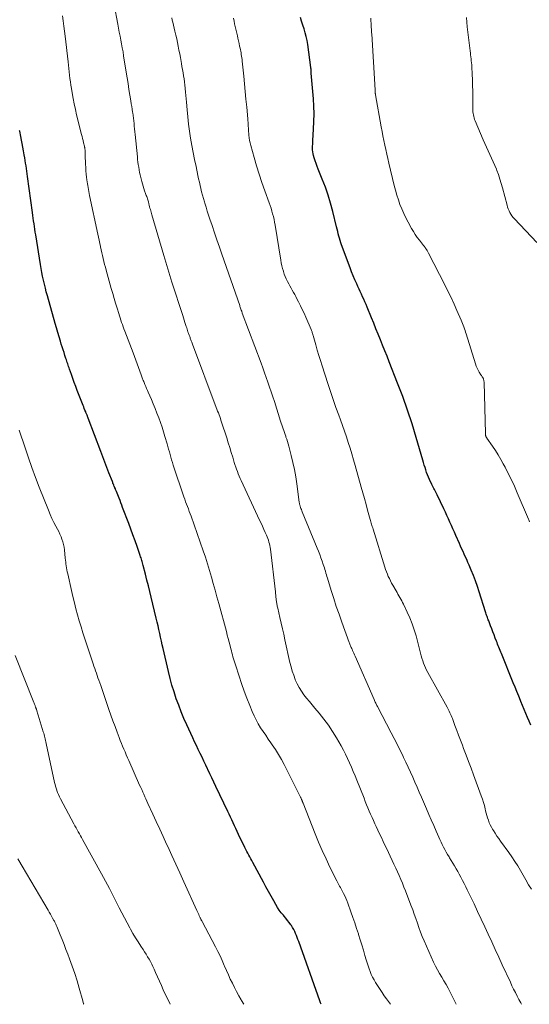
# Model space of a CAD drawing. Units: feet. Extents: x 1955000 to 1960028, y 525000 to 530001.
# Drawn here: x 1956887 to 1956991, y 525000 to 525201 of the extents above; entities that cross this region are included whole.
import ezdxf

# ---------------------------------------------------------------- set-up
doc = ezdxf.new("R2010")
doc.units = ezdxf.units.FT
doc.header["$LTSCALE"] = 100
doc.header["$MEASUREMENT"] = 0
doc.layers.add('CONTOUR INDEX', color=32, linetype='Continuous', lineweight=25)
doc.layers.add('CONTOUR INTERMEDIATE', color=40, linetype='Continuous', lineweight=15)

msp = doc.modelspace()

# ---------------------------------------------------------------- linework, layer by layer
at = {"layer": 'CONTOUR INDEX', "flags": 128}
for points, elevation in [([(1956990.99, 525056.89), (1956990.65, 525057.7), (1956990.31, 525058.5), (1956989.97, 525059.31), (1956989.63, 525060.11), (1956989.29, 525060.92), (1956988.95, 525061.72), (1956988.87, 525061.92), (1956988.5, 525062.83), (1956988.12, 525063.74), (1956987.75, 525064.65), (1956987.38, 525065.56), (1956984.99, 525071.5), (1956984.86, 525071.82), (1956984.73, 525072.14), (1956984.6, 525072.46), (1956984.46, 525072.78), (1956984.33, 525073.09), (1956984.2, 525073.41), (1956984.08, 525073.73), (1956983.95, 525074.05), (1956983.72, 525074.67), (1956983.48, 525075.3), (1956983.24, 525075.93), (1956983, 525076.56), (1956982.76, 525077.19), (1956982.39, 525078.15), (1956982.3, 525078.38), (1956982.21, 525078.62), (1956982.13, 525078.85), (1956982.05, 525079.09), (1956981.97, 525079.32), (1956981.89, 525079.56), (1956981.81, 525079.8), (1956981.73, 525080.03), (1956980.47, 525084.09), (1956980.1, 525085.2), (1956979.71, 525086.31), (1956979.29, 525087.4), (1956978.85, 525088.49), (1956978.4, 525089.55), (1956978.16, 525090.1), (1956977.92, 525090.65), (1956977.67, 525091.19), (1956977.41, 525091.74), (1956977.16, 525092.28), (1956976.91, 525092.82), (1956976.66, 525093.37), (1956976.42, 525093.92), (1956975.69, 525095.58), (1956975.39, 525096.26), (1956975.09, 525096.94), (1956974.79, 525097.62), (1956974.49, 525098.29), (1956974.18, 525098.97), (1956973.87, 525099.65), (1956973.56, 525100.32), (1956973.24, 525100.99), (1956971.88, 525103.87), (1956971.75, 525104.14), (1956971.62, 525104.4), (1956971.49, 525104.66), (1956971.35, 525104.92), (1956971.21, 525105.18), (1956971.07, 525105.44), (1956970.94, 525105.71), (1956970.81, 525105.97), (1956970.31, 525106.99), (1956970.1, 525107.47), (1956969.9, 525107.95), (1956969.73, 525108.44), (1956969.57, 525108.93), (1956969.42, 525109.43), (1956969.27, 525109.93), (1956969.13, 525110.43), (1956968.98, 525110.94), (1956967.63, 525115.57), (1956966.78, 525118.37), (1956965.87, 525121.16), (1956964.88, 525123.92), (1956963.84, 525126.66), (1956962.12, 525131), (1956961.68, 525132.12), (1956961.23, 525133.25), (1956960.78, 525134.37), (1956960.33, 525135.49), (1956959.88, 525136.61), (1956959.42, 525137.73), (1956958.97, 525138.85), (1956958.51, 525139.97), (1956957.63, 525142.15), (1956957.41, 525142.68), (1956957.18, 525143.21), (1956956.95, 525143.73), (1956956.71, 525144.25), (1956956.47, 525144.77), (1956956.23, 525145.29), (1956955.99, 525145.81), (1956955.75, 525146.33), (1956955.5, 525146.9), (1956955.15, 525147.71), (1956954.8, 525148.52), (1956954.47, 525149.34), (1956954.15, 525150.17), (1956952.41, 525154.8), (1956952.25, 525155.25), (1956952.1, 525155.7), (1956951.97, 525156.17), (1956951.85, 525156.63), (1956951.74, 525157.1), (1956951.63, 525157.57), (1956951.52, 525158.03), (1956951.4, 525158.5), (1956950.63, 525161.65), (1956950.18, 525163.32), (1956949.69, 525164.96), (1956949.12, 525166.59), (1956948.5, 525168.2), (1956947.67, 525170.24), (1956947.44, 525170.82), (1956947.23, 525171.4), (1956947.03, 525171.99), (1956946.85, 525172.58), (1956946.72, 525173.03), (1956946.62, 525173.41), (1956946.56, 525173.79), (1956946.53, 525174.17), (1956946.52, 525174.56), (1956946.53, 525174.95), (1956946.55, 525175.34), (1956946.56, 525175.73), (1956946.59, 525176.12), (1956946.73, 525178.43), (1956946.79, 525179.98), (1956946.81, 525181.53), (1956946.76, 525183.07), (1956946.67, 525184.62), (1956946.26, 525189.84), (1956946.25, 525189.93), (1956946.25, 525190.02), (1956946.24, 525190.11), (1956946.23, 525190.2), (1956946.23, 525190.28), (1956946.22, 525190.37), (1956946.21, 525190.46), (1956946.21, 525190.55), (1956946.21, 525190.59), (1956946.2, 525190.69), (1956946.19, 525190.8), (1956946.18, 525190.91), (1956946.16, 525191.01), (1956945.53, 525195.67), (1956945.4, 525196.48), (1956945.24, 525197.28), (1956945.03, 525198.07), (1956944.8, 525198.85), (1956944.79, 525198.87), (1956944.54, 525199.64), (1956944.29, 525200.41), (1956944.05, 525201.18)], 980), ([(1956948.25, 525000), (1956948.12, 525000.33), (1956947.97, 525000.72), (1956943.69, 525012.78), (1956943.54, 525013.21), (1956943.38, 525013.63), (1956943.22, 525014.05), (1956943.05, 525014.46), (1956942.87, 525014.87), (1956942.67, 525015.27), (1956942.45, 525015.66), (1956942.21, 525016.04), (1956942.09, 525016.21), (1956941.76, 525016.67), (1956941.43, 525017.11), (1956941.08, 525017.54), (1956940.72, 525017.96), (1956940.56, 525018.15), (1956940.13, 525018.67), (1956939.72, 525019.21), (1956939.35, 525019.77), (1956939, 525020.35), (1956938.6, 525021.07), (1956938.07, 525022.03), (1956937.54, 525022.99), (1956937.02, 525023.95), (1956936.5, 525024.91), (1956934.34, 525028.93), (1956934.13, 525029.31), (1956933.93, 525029.68), (1956933.72, 525030.05), (1956933.52, 525030.43), (1956933.31, 525030.8), (1956933.12, 525031.18), (1956932.92, 525031.55), (1956932.74, 525031.94), (1956931.43, 525034.65), (1956931.15, 525035.23), (1956930.87, 525035.82), (1956930.6, 525036.4), (1956930.32, 525036.99), (1956930.05, 525037.58), (1956929.77, 525038.16), (1956929.5, 525038.75), (1956929.22, 525039.33), (1956926.82, 525044.43), (1956926.41, 525045.29), (1956926.01, 525046.15), (1956925.6, 525047), (1956925.19, 525047.86), (1956925.12, 525047.99), (1956924.74, 525048.78), (1956924.37, 525049.57), (1956923.99, 525050.36), (1956923.61, 525051.15), (1956923.23, 525051.94), (1956922.85, 525052.74), (1956922.48, 525053.53), (1956922.12, 525054.33), (1956920.9, 525056.98), (1956920.32, 525058.29), (1956919.76, 525059.62), (1956919.24, 525060.96), (1956918.74, 525062.31), (1956918.29, 525063.67), (1956917.86, 525065.04), (1956917.48, 525066.43), (1956917.14, 525067.82), (1956916.07, 525072.52), (1956915.89, 525073.29), (1956915.72, 525074.06), (1956915.55, 525074.84), (1956915.39, 525075.61), (1956915.22, 525076.39), (1956915.05, 525077.16), (1956914.87, 525077.93), (1956914.68, 525078.71), (1956913.65, 525082.97), (1956913.36, 525084.14), (1956913.07, 525085.31), (1956912.77, 525086.49), (1956912.48, 525087.66), (1956912.01, 525089.49), (1956911.94, 525089.74), (1956911.87, 525090), (1956911.8, 525090.25), (1956911.73, 525090.5), (1956911.65, 525090.75), (1956911.57, 525091), (1956911.49, 525091.25), (1956911.41, 525091.5), (1956910.76, 525093.35), (1956910.35, 525094.52), (1956909.93, 525095.69), (1956909.5, 525096.86), (1956909.07, 525098.02), (1956907.83, 525101.3), (1956907.65, 525101.78), (1956907.47, 525102.25), (1956907.29, 525102.72), (1956907.1, 525103.19), (1956906.56, 525104.56), (1956906.51, 525104.7), (1956906.45, 525104.83), (1956906.39, 525104.96), (1956906.34, 525105.1), (1956906.23, 525105.32), (1956906.22, 525105.34), (1956906.21, 525105.36), (1956906.21, 525105.38), (1956906.2, 525105.4), (1956906.16, 525105.48), (1956906.15, 525105.5), (1956906.14, 525105.51), (1956906.14, 525105.53), (1956906.13, 525105.55), (1956906, 525105.86), (1956905.93, 525106.04), (1956905.86, 525106.21), (1956905.8, 525106.38), (1956905.73, 525106.56), (1956905.04, 525108.37), (1956904.63, 525109.45), (1956904.23, 525110.53), (1956903.81, 525111.62), (1956903.4, 525112.7), (1956900.82, 525119.49), (1956900.79, 525119.57), (1956900.76, 525119.65), (1956900.73, 525119.73), (1956900.7, 525119.81), (1956900.67, 525119.89), (1956900.64, 525119.96), (1956900.6, 525120.04), (1956900.57, 525120.12), (1956900.52, 525120.24), (1956900.47, 525120.38), (1956900.41, 525120.52), (1956900.35, 525120.66), (1956900.3, 525120.8), (1956900.15, 525121.15), (1956900.02, 525121.47), (1956899.89, 525121.79), (1956899.77, 525122.1), (1956899.64, 525122.42), (1956898.58, 525125.14), (1956898.27, 525125.95), (1956897.97, 525126.76), (1956897.67, 525127.57), (1956897.39, 525128.39), (1956897.01, 525129.47), (1956896.92, 525129.75), (1956896.82, 525130.02), (1956896.73, 525130.3), (1956896.64, 525130.58), (1956896.55, 525130.86), (1956896.46, 525131.13), (1956896.37, 525131.41), (1956896.28, 525131.69), (1956896.08, 525132.29), (1956895.89, 525132.87), (1956895.7, 525133.44), (1956895.51, 525134.02), (1956895.33, 525134.6), (1956895.14, 525135.21), (1956894.87, 525136.1), (1956894.6, 525136.99), (1956894.34, 525137.88), (1956894.09, 525138.77), (1956892.5, 525144.46), (1956892.28, 525145.25), (1956892.08, 525146.03), (1956891.89, 525146.83), (1956891.7, 525147.62), (1956891.53, 525148.42), (1956891.37, 525149.22), (1956891.22, 525150.02), (1956891.09, 525150.82), (1956890.11, 525156.86), (1956890.02, 525157.43), (1956889.93, 525158), (1956889.85, 525158.57), (1956889.77, 525159.14), (1956889.69, 525159.7), (1956889.61, 525160.27), (1956889.53, 525160.84), (1956889.45, 525161.41), (1956888.46, 525168.73), (1956888.38, 525169.28), (1956888.31, 525169.84), (1956888.22, 525170.39), (1956888.14, 525170.94), (1956888.06, 525171.5), (1956887.97, 525172.05), (1956887.87, 525172.6), (1956887.78, 525173.15), (1956887.63, 525174.02), (1956887.5, 525174.74), (1956887.36, 525175.46), (1956887.23, 525176.18), (1956887.09, 525176.9), (1956886.87, 525178), (1956886.83, 525178.17)], 960)]:
    msp.add_lwpolyline(points, dxfattribs=dict(at, elevation=elevation))
at = {"layer": 'CONTOUR INTERMEDIATE', "flags": 128}
for points, elevation in [([(1956975.75, 525000), (1956974.54, 525002.49), (1956974.14, 525003.27), (1956973.73, 525004.03), (1956973.28, 525004.78), (1956972.82, 525005.52), (1956972.36, 525006.26), (1956971.93, 525007.02), (1956971.53, 525007.79), (1956971.16, 525008.58), (1956969.23, 525012.93), (1956968.86, 525013.82), (1956968.5, 525014.72), (1956968.17, 525015.63), (1956967.86, 525016.54), (1956967.55, 525017.46), (1956967.24, 525018.37), (1956966.91, 525019.28), (1956966.56, 525020.18), (1956965.42, 525023.12), (1956965.11, 525023.91), (1956964.8, 525024.69), (1956964.47, 525025.46), (1956964.13, 525026.23), (1956963.79, 525027), (1956963.44, 525027.77), (1956963.09, 525028.54), (1956962.73, 525029.3), (1956962.32, 525030.18), (1956961.97, 525030.94), (1956961.61, 525031.7), (1956961.25, 525032.46), (1956960.88, 525033.22), (1956960.52, 525033.98), (1956960.16, 525034.74), (1956959.8, 525035.5), (1956959.45, 525036.27), (1956959.19, 525036.82), (1956958.9, 525037.46), (1956958.62, 525038.11), (1956958.34, 525038.75), (1956958.06, 525039.4), (1956957.79, 525040.05), (1956957.52, 525040.7), (1956957.26, 525041.35), (1956956.99, 525042), (1956955.52, 525045.69), (1956955.16, 525046.58), (1956954.79, 525047.47), (1956954.42, 525048.35), (1956954.05, 525049.24), (1956953.65, 525050.12), (1956953.24, 525050.98), (1956952.8, 525051.83), (1956952.33, 525052.68), (1956951.38, 525054.33), (1956950.58, 525055.64), (1956949.73, 525056.93), (1956948.81, 525058.16), (1956947.84, 525059.37), (1956946.99, 525060.37), (1956946.42, 525061.05), (1956945.86, 525061.73), (1956945.3, 525062.42), (1956944.75, 525063.12), (1956944.23, 525063.83), (1956943.76, 525064.58), (1956943.36, 525065.36), (1956943, 525066.16), (1956942.98, 525066.22), (1956942.67, 525067.08), (1956942.38, 525067.95), (1956942.14, 525068.83), (1956941.91, 525069.71), (1956940.89, 525074.3), (1956940.63, 525075.44), (1956940.37, 525076.58), (1956940.11, 525077.73), (1956939.84, 525078.87), (1956939.41, 525080.73), (1956939.37, 525080.94), (1956939.32, 525081.15), (1956939.28, 525081.36), (1956939.24, 525081.57), (1956939.2, 525081.79), (1956939.17, 525082), (1956939.14, 525082.21), (1956939.12, 525082.42), (1956939.09, 525082.69), (1956939.05, 525083.03), (1956939.01, 525083.38), (1956938.98, 525083.72), (1956938.94, 525084.07), (1956937.91, 525092.79), (1956937.86, 525093.16), (1956937.8, 525093.52), (1956937.72, 525093.88), (1956937.63, 525094.24), (1956937.52, 525094.6), (1956937.41, 525094.95), (1956937.27, 525095.29), (1956937.13, 525095.63), (1956936.87, 525096.2), (1956936.59, 525096.82), (1956936.31, 525097.45), (1956936.02, 525098.07), (1956935.73, 525098.69), (1956931.96, 525106.77), (1956931.76, 525107.22), (1956931.56, 525107.68), (1956931.37, 525108.14), (1956931.19, 525108.6), (1956931.02, 525109.07), (1956930.85, 525109.54), (1956930.7, 525110.02), (1956930.56, 525110.49), (1956930.25, 525111.52), (1956929.96, 525112.51), (1956929.66, 525113.5), (1956929.35, 525114.49), (1956929.03, 525115.47), (1956927.99, 525118.67), (1956927.86, 525119.06), (1956927.73, 525119.44), (1956927.6, 525119.81), (1956927.46, 525120.19), (1956927.32, 525120.57), (1956927.18, 525120.94), (1956927.04, 525121.32), (1956926.9, 525121.7), (1956922.07, 525134.56), (1956921.99, 525134.79), (1956921.9, 525135.02), (1956921.81, 525135.26), (1956921.72, 525135.49), (1956921.67, 525135.63), (1956921.61, 525135.8), (1956921.55, 525135.96), (1956921.49, 525136.12), (1956921.43, 525136.29), (1956921.37, 525136.45), (1956921.31, 525136.61), (1956921.25, 525136.78), (1956921.2, 525136.94), (1956921.13, 525137.13), (1956921.05, 525137.38), (1956920.96, 525137.64), (1956920.87, 525137.9), (1956920.79, 525138.16), (1956920.66, 525138.56), (1956920.52, 525139.02), (1956920.37, 525139.48), (1956920.23, 525139.94), (1956920.08, 525140.4), (1956917.87, 525147.25), (1956917.66, 525147.93), (1956917.44, 525148.6), (1956917.23, 525149.28), (1956917.02, 525149.95), (1956916.81, 525150.63), (1956916.61, 525151.3), (1956916.41, 525151.98), (1956916.21, 525152.66), (1956913.78, 525160.95), (1956913.7, 525161.22), (1956913.62, 525161.5), (1956913.54, 525161.78), (1956913.47, 525162.06), (1956913.39, 525162.34), (1956913.32, 525162.61), (1956913.25, 525162.89), (1956913.17, 525163.17), (1956913.07, 525163.57), (1956913.01, 525163.79), (1956912.94, 525164.01), (1956912.87, 525164.23), (1956912.8, 525164.45), (1956912.72, 525164.66), (1956912.64, 525164.88), (1956912.56, 525165.1), (1956912.48, 525165.31), (1956912.3, 525165.83), (1956912.14, 525166.3), (1956911.99, 525166.78), (1956911.85, 525167.26), (1956911.72, 525167.74), (1956911.52, 525168.56), (1956911.4, 525169.08), (1956911.29, 525169.6), (1956911.19, 525170.13), (1956911.1, 525170.66), (1956911.02, 525171.18), (1956910.95, 525171.71), (1956910.88, 525172.24), (1956910.82, 525172.77), (1956910.36, 525177.35), (1956910.31, 525177.9), (1956910.25, 525178.45), (1956910.2, 525179), (1956910.14, 525179.54), (1956910.08, 525180.09), (1956910.02, 525180.63), (1956909.95, 525181.18), (1956909.87, 525181.72), (1956909.84, 525181.89), (1956909.76, 525182.47), (1956909.67, 525183.04), (1956909.58, 525183.61), (1956909.49, 525184.18), (1956909.3, 525185.36), (1956909.12, 525186.53), (1956908.93, 525187.69), (1956908.75, 525188.85), (1956908.57, 525190.02), (1956908.03, 525193.37), (1956907.9, 525194.18), (1956907.76, 525194.98), (1956907.61, 525195.79), (1956907.46, 525196.59), (1956907.3, 525197.39), (1956907.15, 525198.19), (1956907, 525199), (1956906.85, 525199.8), (1956906.12, 525203.78)], 968), ([(1956962.39, 525000), (1956961.99, 525000.54), (1956961.55, 525001.14), (1956961.12, 525001.76), (1956960.7, 525002.38), (1956959.36, 525004.43), (1956959.04, 525004.96), (1956958.74, 525005.51), (1956958.47, 525006.08), (1956958.24, 525006.66), (1956958.03, 525007.25), (1956957.83, 525007.84), (1956957.64, 525008.44), (1956957.46, 525009.04), (1956957.19, 525009.97), (1956956.87, 525011.03), (1956956.55, 525012.1), (1956956.22, 525013.16), (1956955.88, 525014.21), (1956955.84, 525014.35), (1956955.46, 525015.47), (1956955.09, 525016.6), (1956954.7, 525017.71), (1956954.31, 525018.83), (1956953.68, 525020.63), (1956953.49, 525021.14), (1956953.29, 525021.64), (1956953.07, 525022.13), (1956952.84, 525022.61), (1956952.63, 525023.02), (1956952.49, 525023.29), (1956952.34, 525023.57), (1956952.19, 525023.83), (1956952.03, 525024.1), (1956951.88, 525024.36), (1956951.72, 525024.63), (1956951.58, 525024.91), (1956951.44, 525025.18), (1956950.06, 525027.97), (1956949.26, 525029.64), (1956948.48, 525031.33), (1956947.75, 525033.04), (1956947.04, 525034.77), (1956944.57, 525041.03), (1956944.55, 525041.08), (1956944.53, 525041.13), (1956944.51, 525041.18), (1956944.49, 525041.23), (1956944.47, 525041.28), (1956944.44, 525041.34), (1956944.42, 525041.39), (1956944.4, 525041.44), (1956944.39, 525041.48), (1956944.36, 525041.55), (1956944.33, 525041.62), (1956944.3, 525041.69), (1956944.27, 525041.76), (1956944.22, 525041.88), (1956944.17, 525042), (1956944.11, 525042.13), (1956944.05, 525042.26), (1956943.99, 525042.38), (1956940.7, 525048.89), (1956940.15, 525049.92), (1956939.57, 525050.94), (1956938.95, 525051.94), (1956938.29, 525052.91), (1956938.01, 525053.31), (1956937.48, 525054.08), (1956936.96, 525054.85), (1956936.45, 525055.62), (1956935.94, 525056.39), (1956935.45, 525057.18), (1956935, 525057.99), (1956934.6, 525058.82), (1956934.22, 525059.67), (1956933.72, 525060.9), (1956933.14, 525062.38), (1956932.58, 525063.87), (1956932.04, 525065.37), (1956931.53, 525066.88), (1956930.78, 525069.19), (1956930.65, 525069.6), (1956930.53, 525070), (1956930.41, 525070.41), (1956930.29, 525070.82), (1956930.19, 525071.23), (1956930.08, 525071.64), (1956929.97, 525072.05), (1956929.87, 525072.46), (1956929.71, 525073.09), (1956929.52, 525073.82), (1956929.33, 525074.55), (1956929.14, 525075.28), (1956928.95, 525076), (1956927.39, 525081.7), (1956927.03, 525083.05), (1956926.66, 525084.41), (1956926.29, 525085.76), (1956925.92, 525087.11), (1956925.54, 525088.46), (1956925.13, 525089.8), (1956924.7, 525091.13), (1956924.25, 525092.46), (1956921.76, 525099.5), (1956921.58, 525099.99), (1956921.4, 525100.49), (1956921.22, 525100.98), (1956921.03, 525101.47), (1956920.84, 525101.96), (1956920.66, 525102.45), (1956920.49, 525102.95), (1956920.32, 525103.45), (1956918.14, 525109.94), (1956917.97, 525110.48), (1956917.8, 525111.02), (1956917.64, 525111.56), (1956917.49, 525112.11), (1956917.34, 525112.65), (1956917.19, 525113.2), (1956917.03, 525113.75), (1956916.88, 525114.29), (1956916.45, 525115.76), (1956916.16, 525116.72), (1956915.85, 525117.68), (1956915.52, 525118.63), (1956915.18, 525119.58), (1956914.82, 525120.52), (1956914.45, 525121.46), (1956914.06, 525122.39), (1956913.67, 525123.31), (1956913.04, 525124.77), (1956912.86, 525125.16), (1956912.69, 525125.56), (1956912.53, 525125.96), (1956912.36, 525126.35), (1956912.19, 525126.77), (1956912.11, 525126.96), (1956912.03, 525127.15), (1956911.95, 525127.35), (1956911.88, 525127.54), (1956911.81, 525127.73), (1956911.73, 525127.93), (1956911.66, 525128.13), (1956911.59, 525128.32), (1956909.95, 525132.79), (1956909.62, 525133.68), (1956909.28, 525134.57), (1956908.95, 525135.46), (1956908.61, 525136.36), (1956908.27, 525137.25), (1956908.1, 525137.69), (1956907.94, 525138.14), (1956907.77, 525138.58), (1956907.61, 525139.03), (1956907.46, 525139.47), (1956907.31, 525139.92), (1956907.16, 525140.37), (1956907.02, 525140.83), (1956906.69, 525141.91), (1956906.39, 525142.91), (1956906.09, 525143.91), (1956905.8, 525144.91), (1956905.52, 525145.91), (1956904.47, 525149.65), (1956904.31, 525150.25), (1956904.15, 525150.84), (1956904, 525151.44), (1956903.85, 525152.03), (1956903.71, 525152.63), (1956903.57, 525153.23), (1956903.43, 525153.83), (1956903.3, 525154.43), (1956903.29, 525154.49), (1956903.15, 525155.13), (1956903.02, 525155.76), (1956902.88, 525156.39), (1956902.75, 525157.03), (1956901.1, 525164.92), (1956901.01, 525165.32), (1956900.93, 525165.71), (1956900.86, 525166.11), (1956900.78, 525166.5), (1956900.71, 525166.9), (1956900.64, 525167.29), (1956900.59, 525167.69), (1956900.54, 525168.09), (1956900.48, 525168.61), (1956900.41, 525169.27), (1956900.36, 525169.93), (1956900.32, 525170.59), (1956900.29, 525171.26), (1956900.22, 525173.13), (1956900.22, 525173.3), (1956900.21, 525173.46), (1956900.2, 525173.63), (1956900.2, 525173.79), (1956900.19, 525173.9), (1956900.19, 525174.01), (1956900.18, 525174.12), (1956900.17, 525174.22), (1956900.15, 525174.33), (1956900.14, 525174.41), (1956900.13, 525174.48), (1956900.12, 525174.55), (1956900.11, 525174.62), (1956900.1, 525174.69), (1956900.08, 525174.76), (1956900.07, 525174.83), (1956900.05, 525174.9), (1956900.04, 525174.97), (1956899.86, 525175.66), (1956899.76, 525176.08), (1956899.65, 525176.49), (1956899.55, 525176.91), (1956899.44, 525177.33), (1956898.46, 525181.33), (1956898.2, 525182.44), (1956897.95, 525183.55), (1956897.74, 525184.67), (1956897.54, 525185.79), (1956897.39, 525186.68), (1956897.28, 525187.36), (1956897.19, 525188.04), (1956897.1, 525188.72), (1956897.03, 525189.4), (1956896.95, 525190.08), (1956896.88, 525190.76), (1956896.8, 525191.44), (1956896.72, 525192.12), (1956896.1, 525197.36), (1956895.97, 525198.4), (1956895.83, 525199.43), (1956895.69, 525200.47), (1956895.55, 525201.5)], 964), ([(1956992.22, 525155.33), (1956987.63, 525160.13), (1956987.36, 525160.43), (1956987.12, 525160.74), (1956986.9, 525161.07), (1956986.7, 525161.42), (1956986.53, 525161.77), (1956986.37, 525162.14), (1956986.24, 525162.51), (1956986.13, 525162.89), (1956985.22, 525166.42), (1956984.96, 525167.34), (1956984.69, 525168.24), (1956984.38, 525169.14), (1956984.05, 525170.02), (1956983.95, 525170.26), (1956983.64, 525171.02), (1956983.32, 525171.77), (1956982.98, 525172.52), (1956982.63, 525173.26), (1956982.28, 525174), (1956981.93, 525174.75), (1956981.6, 525175.5), (1956981.27, 525176.25), (1956979.63, 525180.12), (1956979.52, 525180.41), (1956979.42, 525180.71), (1956979.33, 525181.01), (1956979.26, 525181.32), (1956979.21, 525181.63), (1956979.17, 525181.94), (1956979.15, 525182.25), (1956979.14, 525182.56), (1956979.15, 525184.97), (1956979.14, 525186.13), (1956979.12, 525187.29), (1956979.08, 525188.45), (1956979.03, 525189.61), (1956978.95, 525191.12), (1956978.92, 525191.53), (1956978.89, 525191.93), (1956978.85, 525192.33), (1956978.8, 525192.74), (1956978.75, 525193.14), (1956978.71, 525193.54), (1956978.66, 525193.94), (1956978.61, 525194.35), (1956978.02, 525199.29), (1956977.93, 525200.24), (1956977.85, 525201.19)], 988), ([(1956989.07, 525000), (1956988.91, 525000.31), (1956988.54, 525001), (1956988.18, 525001.69), (1956987.82, 525002.39), (1956987.47, 525003.09), (1956987.13, 525003.8), (1956986.8, 525004.51), (1956985.16, 525008.05), (1956984.44, 525009.6), (1956983.72, 525011.16), (1956983.01, 525012.71), (1956982.3, 525014.27), (1956981.58, 525015.82), (1956980.86, 525017.38), (1956980.13, 525018.92), (1956979.4, 525020.47), (1956978.34, 525022.67), (1956978.03, 525023.32), (1956977.71, 525023.96), (1956977.39, 525024.6), (1956977.07, 525025.25), (1956977, 525025.37), (1956976.7, 525025.95), (1956976.4, 525026.52), (1956976.08, 525027.09), (1956975.76, 525027.65), (1956975.44, 525028.21), (1956975.11, 525028.77), (1956974.77, 525029.33), (1956974.43, 525029.88), (1956974.32, 525030.07), (1956974.02, 525030.56), (1956973.74, 525031.05), (1956973.46, 525031.55), (1956973.19, 525032.05), (1956972.93, 525032.56), (1956972.68, 525033.07), (1956972.44, 525033.58), (1956972.2, 525034.1), (1956971.67, 525035.32), (1956971.18, 525036.45), (1956970.69, 525037.59), (1956970.2, 525038.72), (1956969.71, 525039.85), (1956968.68, 525042.26), (1956968.24, 525043.28), (1956967.8, 525044.3), (1956967.36, 525045.31), (1956966.91, 525046.32), (1956966.46, 525047.33), (1956966, 525048.34), (1956965.53, 525049.35), (1956965.05, 525050.35), (1956964.88, 525050.7), (1956964.31, 525051.88), (1956963.73, 525053.05), (1956963.14, 525054.21), (1956962.53, 525055.37), (1956959.72, 525060.71), (1956959.63, 525060.89), (1956959.54, 525061.06), (1956959.45, 525061.24), (1956959.37, 525061.41), (1956959.28, 525061.59), (1956959.2, 525061.76), (1956959.12, 525061.94), (1956959.04, 525062.12), (1956955.19, 525070.99), (1956955.06, 525071.28), (1956954.93, 525071.57), (1956954.8, 525071.86), (1956954.67, 525072.15), (1956954.56, 525072.39), (1956954.48, 525072.56), (1956954.4, 525072.73), (1956954.33, 525072.91), (1956954.25, 525073.08), (1956954.18, 525073.25), (1956954.11, 525073.43), (1956954.04, 525073.6), (1956953.98, 525073.78), (1956952.46, 525077.93), (1956951.9, 525079.52), (1956951.35, 525081.12), (1956950.83, 525082.72), (1956950.32, 525084.33), (1956949.55, 525086.86), (1956949.44, 525087.22), (1956949.34, 525087.57), (1956949.24, 525087.92), (1956949.13, 525088.27), (1956949.03, 525088.63), (1956948.92, 525088.98), (1956948.81, 525089.33), (1956948.69, 525089.67), (1956948.46, 525090.34), (1956948.22, 525091.01), (1956947.97, 525091.69), (1956947.71, 525092.36), (1956947.44, 525093.02), (1956944.41, 525100.41), (1956944.32, 525100.63), (1956944.24, 525100.85), (1956944.15, 525101.08), (1956944.07, 525101.3), (1956943.99, 525101.54), (1956943.96, 525101.64), (1956943.92, 525101.75), (1956943.9, 525101.86), (1956943.87, 525101.97), (1956943.85, 525102.07), (1956943.83, 525102.18), (1956943.81, 525102.29), (1956943.8, 525102.4), (1956943.3, 525106.08), (1956943.08, 525107.54), (1956942.83, 525109), (1956942.52, 525110.44), (1956942.17, 525111.88), (1956941.67, 525113.8), (1956941.54, 525114.26), (1956941.41, 525114.73), (1956941.26, 525115.19), (1956941.1, 525115.65), (1956941.04, 525115.8), (1956940.91, 525116.19), (1956940.77, 525116.57), (1956940.64, 525116.95), (1956940.5, 525117.34), (1956940.37, 525117.72), (1956940.25, 525118.11), (1956940.12, 525118.5), (1956940, 525118.88), (1956938.74, 525122.88), (1956938.42, 525123.87), (1956938.1, 525124.85), (1956937.77, 525125.83), (1956937.43, 525126.81), (1956937.09, 525127.78), (1956936.74, 525128.75), (1956936.39, 525129.73), (1956936.03, 525130.7), (1956932.2, 525140.92), (1956932.18, 525140.99), (1956932.15, 525141.07), (1956932.12, 525141.14), (1956932.1, 525141.22), (1956932.07, 525141.3), (1956932.04, 525141.37), (1956932.02, 525141.45), (1956931.99, 525141.52), (1956931.92, 525141.74), (1956931.86, 525141.93), (1956931.79, 525142.11), (1956931.73, 525142.29), (1956931.67, 525142.48), (1956928.04, 525152.93), (1956927.54, 525154.39), (1956927.03, 525155.85), (1956926.54, 525157.3), (1956926.04, 525158.76), (1956925.6, 525160.06), (1956925.33, 525160.87), (1956925.06, 525161.68), (1956924.81, 525162.49), (1956924.56, 525163.31), (1956924.47, 525163.62), (1956924.28, 525164.28), (1956924.09, 525164.95), (1956923.92, 525165.62), (1956923.76, 525166.29), (1956923.61, 525166.96), (1956923.46, 525167.64), (1956923.31, 525168.31), (1956923.16, 525168.99), (1956922.78, 525170.81), (1956922.48, 525172.24), (1956922.2, 525173.68), (1956921.94, 525175.11), (1956921.68, 525176.55), (1956921.46, 525178), (1956921.26, 525179.45), (1956921.09, 525180.9), (1956920.95, 525182.35), (1956920.82, 525183.95), (1956920.76, 525184.63), (1956920.7, 525185.31), (1956920.64, 525185.99), (1956920.57, 525186.68), (1956920.57, 525186.77), (1956920.5, 525187.41), (1956920.42, 525188.04), (1956920.33, 525188.67), (1956920.23, 525189.29), (1956920.13, 525189.92), (1956920.02, 525190.55), (1956919.91, 525191.18), (1956919.8, 525191.8), (1956919.73, 525192.24), (1956919.59, 525193.01), (1956919.45, 525193.78), (1956919.3, 525194.55), (1956919.16, 525195.31), (1956919, 525196.08), (1956918.84, 525196.84), (1956918.67, 525197.61), (1956918.49, 525198.37), (1956918.04, 525200.2), (1956917.93, 525200.65), (1956917.83, 525201.11)], 972), ([(1956991.08, 525023.44), (1956990.53, 525024.39), (1956989.97, 525025.35), (1956989.42, 525026.31), (1956988.87, 525027.26), (1956988.3, 525028.21), (1956987.71, 525029.14), (1956987.09, 525030.06), (1956986.46, 525030.96), (1956984.81, 525033.23), (1956984.43, 525033.77), (1956984.05, 525034.31), (1956983.69, 525034.86), (1956983.34, 525035.42), (1956983.18, 525035.68), (1956982.93, 525036.12), (1956982.7, 525036.57), (1956982.5, 525037.03), (1956982.32, 525037.51), (1956982.16, 525038), (1956982.02, 525038.48), (1956981.88, 525038.98), (1956981.76, 525039.47), (1956981.67, 525039.83), (1956981.5, 525040.5), (1956981.31, 525041.16), (1956981.1, 525041.82), (1956980.88, 525042.48), (1956979.29, 525046.79), (1956978.79, 525048.13), (1956978.29, 525049.47), (1956977.78, 525050.81), (1956977.27, 525052.15), (1956977.02, 525052.82), (1956976.64, 525053.83), (1956976.26, 525054.84), (1956975.88, 525055.84), (1956975.52, 525056.85), (1956975, 525058.27), (1956974.89, 525058.57), (1956974.77, 525058.87), (1956974.64, 525059.16), (1956974.5, 525059.45), (1956974.36, 525059.74), (1956974.21, 525060.02), (1956974.06, 525060.3), (1956973.91, 525060.58), (1956969.97, 525067.64), (1956969.72, 525068.11), (1956969.5, 525068.58), (1956969.3, 525069.06), (1956969.12, 525069.55), (1956968.96, 525070.05), (1956968.8, 525070.55), (1956968.66, 525071.05), (1956968.52, 525071.56), (1956967.59, 525075.1), (1956967.23, 525076.34), (1956966.82, 525077.57), (1956966.34, 525078.76), (1956965.81, 525079.94), (1956965.02, 525081.58), (1956964.85, 525081.93), (1956964.68, 525082.27), (1956964.49, 525082.61), (1956964.3, 525082.95), (1956964.11, 525083.29), (1956963.91, 525083.62), (1956963.72, 525083.96), (1956963.53, 525084.29), (1956962.86, 525085.45), (1956962.62, 525085.89), (1956962.38, 525086.34), (1956962.16, 525086.79), (1956961.94, 525087.24), (1956961.75, 525087.71), (1956961.56, 525088.17), (1956961.39, 525088.65), (1956961.23, 525089.12), (1956958.83, 525096.9), (1956958.76, 525097.14), (1956958.68, 525097.39), (1956958.61, 525097.63), (1956958.54, 525097.88), (1956958.47, 525098.12), (1956958.4, 525098.37), (1956958.33, 525098.61), (1956958.26, 525098.86), (1956957.73, 525100.73), (1956957.4, 525101.91), (1956957.07, 525103.1), (1956956.73, 525104.28), (1956956.4, 525105.46), (1956955.18, 525109.85), (1956954.85, 525111.03), (1956954.51, 525112.2), (1956954.15, 525113.37), (1956953.79, 525114.54), (1956953.41, 525115.7), (1956953.03, 525116.86), (1956952.62, 525118.01), (1956952.21, 525119.16), (1956951.86, 525120.09), (1956951.28, 525121.7), (1956950.71, 525123.32), (1956950.15, 525124.94), (1956949.61, 525126.57), (1956948.45, 525130.16), (1956948.11, 525131.23), (1956947.77, 525132.3), (1956947.46, 525133.38), (1956947.15, 525134.46), (1956946.64, 525136.32), (1956946.6, 525136.48), (1956946.55, 525136.63), (1956946.51, 525136.78), (1956946.46, 525136.94), (1956946.41, 525137.09), (1956946.35, 525137.24), (1956946.29, 525137.39), (1956946.23, 525137.54), (1956945.12, 525140.11), (1956944.78, 525140.89), (1956944.42, 525141.66), (1956944.05, 525142.43), (1956943.66, 525143.19), (1956943.34, 525143.82), (1956943.11, 525144.27), (1956942.87, 525144.71), (1956942.62, 525145.14), (1956942.38, 525145.57), (1956942.13, 525146.01), (1956941.88, 525146.45), (1956941.65, 525146.89), (1956941.42, 525147.33), (1956941.39, 525147.39), (1956941.16, 525147.87), (1956940.94, 525148.36), (1956940.76, 525148.86), (1956940.58, 525149.37), (1956940.56, 525149.45), (1956940.4, 525150.01), (1956940.25, 525150.57), (1956940.13, 525151.13), (1956940.03, 525151.7), (1956938.88, 525158.85), (1956938.77, 525159.43), (1956938.66, 525160.01), (1956938.53, 525160.59), (1956938.38, 525161.16), (1956938.22, 525161.73), (1956938.05, 525162.3), (1956937.86, 525162.86), (1956937.67, 525163.42), (1956936.79, 525165.81), (1956936.19, 525167.51), (1956935.62, 525169.21), (1956935.1, 525170.93), (1956934.6, 525172.65), (1956933.94, 525175.07), (1956933.81, 525175.6), (1956933.69, 525176.13), (1956933.61, 525176.66), (1956933.54, 525177.2), (1956933.51, 525177.53), (1956933.48, 525177.91), (1956933.45, 525178.28), (1956933.43, 525178.65), (1956933.41, 525179.03), (1956933.4, 525179.41), (1956933.37, 525179.78), (1956933.35, 525180.16), (1956933.31, 525180.53), (1956933.09, 525182.93), (1956932.94, 525184.5), (1956932.79, 525186.07), (1956932.63, 525187.64), (1956932.48, 525189.22), (1956932.17, 525192.25), (1956932.14, 525192.59), (1956932.1, 525192.93), (1956932.05, 525193.27), (1956932, 525193.61), (1956931.94, 525193.95), (1956931.88, 525194.29), (1956931.82, 525194.62), (1956931.75, 525194.96), (1956931.66, 525195.35), (1956931.54, 525195.88), (1956931.42, 525196.41), (1956931.31, 525196.94), (1956931.19, 525197.46), (1956930.64, 525199.89), (1956930.51, 525200.46), (1956930.39, 525201.04)], 976), ([(1956990.73, 525098.38), (1956990.65, 525098.56), (1956990.57, 525098.75), (1956990.49, 525098.93), (1956988.2, 525104.29), (1956987.62, 525105.61), (1956987.01, 525106.92), (1956986.38, 525108.22), (1956985.72, 525109.5), (1956985.37, 525110.16), (1956984.85, 525111.09), (1956984.32, 525112.02), (1956983.75, 525112.92), (1956983.15, 525113.81), (1956982.03, 525115.44), (1956981.99, 525115.5), (1956981.94, 525115.57), (1956981.9, 525115.64), (1956981.86, 525115.71), (1956981.82, 525115.79), (1956981.79, 525115.86), (1956981.77, 525115.94), (1956981.76, 525116.02), (1956981.75, 525116.12), (1956981.74, 525116.2), (1956981.74, 525116.29), (1956981.73, 525116.37), (1956981.45, 525126.81), (1956981.44, 525126.91), (1956981.43, 525127.02), (1956981.42, 525127.12), (1956981.4, 525127.22), (1956981.36, 525127.39), (1956981.35, 525127.41), (1956981.35, 525127.43), (1956981.34, 525127.45), (1956981.33, 525127.47), (1956981.3, 525127.55), (1956981.29, 525127.57), (1956981.28, 525127.59), (1956981.27, 525127.61), (1956981.26, 525127.63), (1956981.13, 525127.83), (1956981.05, 525127.95), (1956980.97, 525128.07), (1956980.9, 525128.19), (1956980.82, 525128.31), (1956980.48, 525128.87), (1956980.25, 525129.28), (1956980.04, 525129.69), (1956979.86, 525130.13), (1956979.7, 525130.57), (1956977.79, 525136.68), (1956977.68, 525137.03), (1956977.57, 525137.39), (1956977.45, 525137.74), (1956977.34, 525138.1), (1956977.21, 525138.45), (1956977.08, 525138.8), (1956976.94, 525139.15), (1956976.8, 525139.49), (1956975.93, 525141.45), (1956975.33, 525142.76), (1956974.72, 525144.07), (1956974.09, 525145.37), (1956973.44, 525146.66), (1956970.14, 525153.13), (1956970.07, 525153.27), (1956969.99, 525153.41), (1956969.92, 525153.55), (1956969.84, 525153.68), (1956969.82, 525153.72), (1956969.76, 525153.84), (1956969.68, 525153.95), (1956969.61, 525154.07), (1956969.53, 525154.18), (1956969.45, 525154.29), (1956969.41, 525154.35), (1956969.37, 525154.4), (1956969.32, 525154.45), (1956969.28, 525154.51), (1956969.23, 525154.56), (1956969.19, 525154.61), (1956969.14, 525154.66), (1956969.1, 525154.72), (1956968.29, 525155.76), (1956967.85, 525156.34), (1956967.43, 525156.94), (1956967.05, 525157.55), (1956966.68, 525158.18), (1956965.99, 525159.42), (1956965.52, 525160.31), (1956965.08, 525161.21), (1956964.69, 525162.14), (1956964.32, 525163.07), (1956964, 525164.03), (1956963.69, 525164.98), (1956963.41, 525165.95), (1956963.16, 525166.92), (1956962.05, 525171.51), (1956961.83, 525172.42), (1956961.62, 525173.34), (1956961.41, 525174.26), (1956961.21, 525175.18), (1956961.02, 525176.1), (1956960.84, 525177.03), (1956960.66, 525177.95), (1956960.49, 525178.88), (1956959.33, 525185.42), (1956959.32, 525185.5), (1956959.3, 525185.59), (1956959.29, 525185.67), (1956959.29, 525185.75), (1956959.28, 525185.78), (1956959.28, 525185.85), (1956959.27, 525185.92), (1956959.27, 525185.99), (1956959.26, 525186.06), (1956959.26, 525186.13), (1956959.26, 525186.21), (1956959.25, 525186.28), (1956959.25, 525186.35), (1956958.56, 525197.86), (1956958.55, 525198.03), (1956958.54, 525198.2), (1956958.52, 525198.37), (1956958.51, 525198.54), (1956958.5, 525198.71), (1956958.49, 525198.87), (1956958.48, 525199.04), (1956958.47, 525199.21), (1956958.43, 525199.97), (1956958.41, 525200.52), (1956958.39, 525201.07)], 984), ([(1956932.5, 525000), (1956932.05, 525000.78), (1956931.98, 525000.91), (1956931.5, 525001.74), (1956931.04, 525002.58), (1956930.6, 525003.43), (1956930.17, 525004.29), (1956929.76, 525005.15), (1956929.36, 525006.02), (1956928.97, 525006.9), (1956928.59, 525007.78), (1956928.52, 525007.94), (1956928.11, 525008.9), (1956927.68, 525009.85), (1956927.22, 525010.79), (1956926.74, 525011.72), (1956924, 525016.9), (1956923.95, 525017), (1956923.9, 525017.09), (1956923.85, 525017.18), (1956923.8, 525017.27), (1956923.75, 525017.36), (1956923.7, 525017.46), (1956923.66, 525017.55), (1956923.61, 525017.65), (1956923.44, 525018.02), (1956923.32, 525018.3), (1956923.19, 525018.59), (1956923.06, 525018.87), (1956922.94, 525019.15), (1956920.31, 525024.98), (1956919.49, 525026.77), (1956918.68, 525028.56), (1956917.85, 525030.35), (1956917.03, 525032.14), (1956916.79, 525032.64), (1956916.08, 525034.18), (1956915.37, 525035.71), (1956914.67, 525037.25), (1956913.96, 525038.78), (1956912.98, 525040.92), (1956912.77, 525041.39), (1956912.55, 525041.86), (1956912.34, 525042.33), (1956912.13, 525042.81), (1956911.92, 525043.28), (1956911.71, 525043.76), (1956911.5, 525044.23), (1956911.29, 525044.7), (1956909.08, 525049.69), (1956908.83, 525050.27), (1956908.57, 525050.85), (1956908.32, 525051.44), (1956908.06, 525052.02), (1956907.82, 525052.6), (1956907.58, 525053.19), (1956907.34, 525053.78), (1956907.11, 525054.37), (1956906.69, 525055.48), (1956906.27, 525056.63), (1956905.85, 525057.78), (1956905.44, 525058.94), (1956905.04, 525060.1), (1956904.76, 525060.93), (1956904.41, 525061.95), (1956904.07, 525062.97), (1956903.71, 525063.98), (1956903.36, 525065), (1956902.97, 525066.09), (1956902.8, 525066.56), (1956902.64, 525067.03), (1956902.47, 525067.5), (1956902.31, 525067.97), (1956902.15, 525068.44), (1956901.98, 525068.91), (1956901.82, 525069.38), (1956901.67, 525069.85), (1956900.14, 525074.5), (1956899.75, 525075.72), (1956899.37, 525076.95), (1956899, 525078.17), (1956898.65, 525079.41), (1956898.31, 525080.64), (1956897.99, 525081.88), (1956897.68, 525083.13), (1956897.39, 525084.37), (1956896.63, 525087.77), (1956896.54, 525088.17), (1956896.46, 525088.57), (1956896.39, 525088.97), (1956896.33, 525089.36), (1956896.27, 525089.77), (1956896.22, 525090.17), (1956896.17, 525090.57), (1956896.13, 525090.97), (1956895.97, 525092.63), (1956895.89, 525093.18), (1956895.79, 525093.73), (1956895.64, 525094.28), (1956895.47, 525094.81), (1956895.27, 525095.33), (1956895.05, 525095.85), (1956894.81, 525096.36), (1956894.55, 525096.86), (1956894.23, 525097.45), (1956893.81, 525098.25), (1956893.41, 525099.06), (1956893.04, 525099.88), (1956892.7, 525100.71), (1956890.84, 525105.41), (1956890.07, 525107.41), (1956889.32, 525109.41), (1956888.62, 525111.43), (1956887.94, 525113.46), (1956886.77, 525117.07)], 956), ([(1956917.48, 525000), (1956916.11, 525002.95), (1956915.71, 525003.83), (1956915.31, 525004.7), (1956914.92, 525005.58), (1956914.54, 525006.46), (1956914.23, 525007.18), (1956913.99, 525007.7), (1956913.75, 525008.21), (1956913.48, 525008.71), (1956913.2, 525009.21), (1956912.9, 525009.7), (1956912.6, 525010.19), (1956912.3, 525010.67), (1956911.98, 525011.15), (1956911.5, 525011.87), (1956910.96, 525012.71), (1956910.43, 525013.56), (1956909.93, 525014.43), (1956909.44, 525015.3), (1956909.29, 525015.58), (1956908.75, 525016.61), (1956908.21, 525017.63), (1956907.67, 525018.67), (1956907.15, 525019.7), (1956906.67, 525020.64), (1956905.91, 525022.14), (1956905.13, 525023.63), (1956904.33, 525025.12), (1956903.53, 525026.6), (1956899.68, 525033.58), (1956899.46, 525033.98), (1956899.23, 525034.38), (1956899.01, 525034.78), (1956898.78, 525035.18), (1956898.55, 525035.58), (1956898.33, 525035.98), (1956898.11, 525036.38), (1956897.89, 525036.79), (1956895.16, 525041.92), (1956894.95, 525042.33), (1956894.76, 525042.74), (1956894.59, 525043.16), (1956894.43, 525043.58), (1956894.39, 525043.69), (1956894.27, 525044.07), (1956894.16, 525044.45), (1956894.06, 525044.83), (1956893.97, 525045.22), (1956892.26, 525053.19), (1956892.2, 525053.49), (1956892.13, 525053.79), (1956892.06, 525054.09), (1956891.99, 525054.39), (1956891.91, 525054.69), (1956891.83, 525054.99), (1956891.75, 525055.29), (1956891.66, 525055.58), (1956890.63, 525058.92), (1956890.55, 525059.15), (1956890.48, 525059.38), (1956890.41, 525059.61), (1956890.34, 525059.84), (1956890.25, 525060.14), (1956890.22, 525060.22), (1956890.2, 525060.3), (1956890.17, 525060.37), (1956890.15, 525060.45), (1956890.12, 525060.52), (1956890.1, 525060.6), (1956890.07, 525060.67), (1956890.04, 525060.75), (1956889.98, 525060.9), (1956889.92, 525061.05), (1956889.86, 525061.21), (1956889.8, 525061.36), (1956889.74, 525061.51), (1956885.94, 525071.09)], 952), ([(1956899.91, 525000), (1956899.88, 525000.11), (1956899.71, 525000.71), (1956899, 525003.28), (1956898.55, 525004.79), (1956898.08, 525006.29), (1956897.57, 525007.77), (1956897.03, 525009.25), (1956896.67, 525010.19), (1956896.28, 525011.19), (1956895.89, 525012.19), (1956895.49, 525013.18), (1956895.09, 525014.17), (1956894.41, 525015.84), (1956894.35, 525016), (1956894.28, 525016.15), (1956894.22, 525016.31), (1956894.15, 525016.46), (1956894.08, 525016.62), (1956894, 525016.77), (1956893.92, 525016.92), (1956893.84, 525017.07), (1956893.56, 525017.58), (1956893.34, 525017.98), (1956893.12, 525018.39), (1956892.89, 525018.79), (1956892.66, 525019.19), (1956886.51, 525029.69)], 948)]:
    msp.add_lwpolyline(points, dxfattribs=dict(at, elevation=elevation))

doc.saveas('drawing.dxf')
